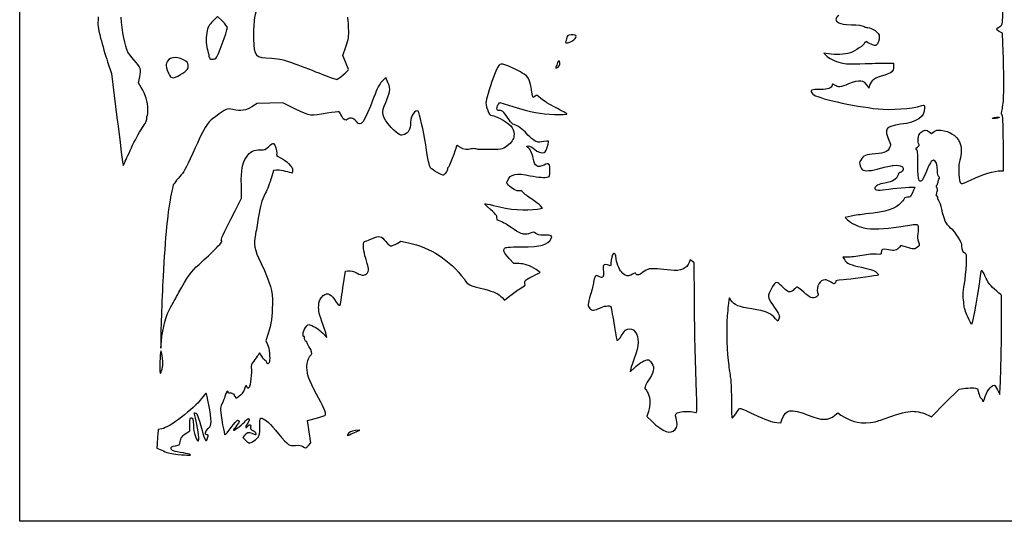
# Model space of a CAD drawing. Extents: x 2 to 637, y 0 to 397.
# Drawn here: x 2 to 322, y 0 to 163 of the extents above; entities that cross this region are included whole.
import ezdxf

# ---------------------------------------------------------------- set-up
doc = ezdxf.new("R2010")
doc.units = 0
doc.layers.get('0').update_dxf_attribs({"linetype": 'CONTINUOUS'})

msp = doc.modelspace()

# ---------------------------------------------------------------- linework, layer by layer
at = {"color": 7}
for points in [[(1.682795, 198.569797), (1.682795, 397.139584), (319.315095, 397.139584), (636.947386, 397.139584), (636.947386, 198.569797), (636.947386, 0), (319.315095, 0), (1.682795, 0)], [(181.065617, 155.874064)], [(65.385558, 150.239524)], [(176.998151, 147.860628)], [(53.954312, 145.002282)], [(106.749371, 144.89957)], [(318.12447, 130.96875)], [(37.955675, 121.174457)], [(48.166547, 50.556451)], [(279.627595, 32.337428)], [(214.662568, 29.768271)], [(110.192508, 28.699857)], [(95.486133, 24.615246)], [(57.099774, 21.663554)]]:
    msp.add_lwpolyline(points, close=True, dxfattribs=at)
for points in [[(67.552456, 162.330162), (65.953365, 163.90938), (64.412892, 162.318732)], [(321.196335, 152.305946), (320.960856, 158.429595), (319.895829, 159.028188)], [(107.494911, 149.092714), (106.648822, 151.20938), (107.639059, 154.045952)], [(264.41741, 151.689784), (262.96588, 151.905631), (263.571061, 151.26145)], [(30.260372, 149.131978), (31.551822, 145.388547), (33.292709, 131.101042)], [(284.059048, 148.727245), (285.58072, 148.695918), (285.58072, 147.524502)], [(41.188256, 140.801175), (40.265503, 142.299245), (40.704172, 144.270973)], [(121.306442, 142.470404), (120.583619, 144.050099), (119.406842, 142.821956)], [(277.797181, 141.425671), (277.602844, 140.637715), (277.201656, 141.293379)], [(91.335582, 133.774873), (87.160611, 135.787162), (82.984724, 135.691938), (78.808837, 135.596741), (77.116702, 134.563173)], [(157.191649, 135.431509), (157.65467, 135.984118), (161.843585, 134.678505)], [(297.204871, 126.441994), (297.959595, 125.883987), (298.766521, 126.48057)], [(320.544481, 113.770833), (321.342359, 113.770833), (321.254781, 122.776509)], [(35.188313, 116.152083), (35.343031, 115.490625), (35.708818, 116.284375)], [(85.073064, 113.983241), (84.131176, 113.903204), (83.391185, 111.324099)], [(71.665087, 100.789105), (73.781753, 104.907371), (73.698724, 109.121972)], [(169.890093, 101.366082), (171.585543, 101.66133), (170.851457, 102.427537)], [(271.861968, 99.057936), (269.917201, 98.641747), (270.634195, 97.893373)], [(124.278128, 90.194051), (125.562, 90.949939), (127.982295, 90.432758)], [(289.745976, 88.958817), (287.920589, 89.546747), (287.478258, 88.9898)], [(163.82378, 83.661435), (162.275332, 83.683396), (160.714952, 85.351461)], [(220.873555, 72.184048), (220.781004, 83.910779), (220.154735, 84.403406), (219.52844, 84.89606), (219.218269, 84.038255)], [(270.640334, 85.725079), (269.146629, 85.725079), (269.600786, 84.95628)], [(106.714684, 75.736979), (107.580898, 81.227083), (108.276117, 81.257563)], [(158.377946, 72.676411), (159.24217, 71.805006), (160.885846, 73.158059)], [(232.761999, 71.753254), (232.267863, 72.488451), (232.080009, 71.786009)], [(248.284124, 65.664556), (247.96202, 64.957642), (247.282544, 65.750228)], [(82.411491, 60.908089), (81.687474, 58.598726), (82.208021, 57.411382)], [(100.123538, 61.077819), (101.491682, 59.709659), (101.295518, 60.612655)], [(47.493034, 58.208413), (47.529496, 56.224038), (47.733395, 58.514906)], [(80.30868, 53.550423), (79.56105, 54.729327), (79.105588, 53.958278)], [(200.228435, 49.55196), (200.044762, 48.551042), (201.486926, 49.907031)], [(296.825511, 34.458751), (297.883845, 33.901221), (302.403272, 38.400593), (306.922726, 42.899991), (308.964674, 43.17283)], [(319.367879, 42.664062), (320.075428, 41.142708), (320.253042, 43.788542)], [(205.935657, 35.676179), (205.401066, 33.998958), (207.060136, 32.447098)], [(95.486133, 24.615166), (96.255142, 25.417833), (95.725247, 29.068395), (95.195353, 32.718957), (98.072924, 33.467252)], [(247.647484, 32.090413), (249.004902, 31.947167), (249.341267, 32.973089)], [(266.560326, 34.41745), (267.515949, 35.155849), (268.499167, 34.48775)], [(47.846618, 30.015471), (46.698228, 29.84328), (46.548614, 28.216939)], [(55.988524, 28.744942), (56.980712, 29.375391), (56.980712, 31.488724)], [(110.192508, 28.699857), (112.146337, 29.61849), (110.82342, 29.456962)], [(74.724503, 27.87478), (74.198245, 27.205728), (75.07506, 26.302917)], [(46.332042, 25.150233), (46.265087, 23.709868), (48.381753, 22.817164)]]:
    msp.add_lwpolyline(points, dxfattribs=at)
for points in [[(79.372677, 167.673687), (78.911043, 167.526764), (78.210436, 165.161177), (77.869269, 162.59747)], [(320.443437, 160.866672), (320.985515, 161.243835), (321.022848, 161.535221), (321.195303, 166.738967)], [(27.193303, 163.74944), (27.017647, 160.811348), (27.046833, 160.556289), (27.989943, 156.787538)], [(36.791024, 152.328674), (35.90562, 154.106806), (34.927392, 159.166698), (34.597094, 163.676812)], [(108.535735, 160.175633), (108.484273, 161.986838), (108.363938, 163.546875), (108.26832, 163.642416)], [(267.837047, 164.163486), (266.516511, 163.329863), (266.516617, 162.588051), (267.837047, 161.818775)], [(64.412892, 162.318732), (63.141159, 161.005578), (62.820079, 160.484032), (62.572397, 159.329152)], [(65.385558, 150.239524), (66.041569, 150.655925), (69.151545, 158.993052), (69.151545, 160.335256)], [(69.151545, 160.335256), (69.151545, 160.563883), (68.431955, 161.461588), (67.552456, 162.330162)], [(77.869269, 162.59747), (77.699642, 161.322787), (77.609004, 158.596203), (77.66785, 156.53838)], [(107.639059, 154.045952), (108.61135, 156.831115), (108.627603, 156.942213), (108.535735, 160.175633)], [(267.837047, 161.818775), (268.573859, 161.389621), (269.353506, 161.268971), (271.938089, 161.184172)], [(271.938089, 161.184172), (274.060523, 161.11456), (275.325628, 160.955228), (275.71536, 160.708504)], [(275.71536, 160.708504), (276.037675, 160.504457), (276.573456, 160.336341), (276.905985, 160.334912)], [(276.905985, 160.334912), (277.238539, 160.332267), (278.140372, 160.039135), (278.910097, 159.680783)], [(319.895829, 159.028188), (318.728725, 159.684143), (318.724783, 159.670835), (320.443437, 160.866672)], [(27.989943, 156.787538), (28.52838, 154.635867), (29.550074, 151.190886), (30.260372, 149.131978)], [(62.572397, 159.329152), (62.165061, 157.429787), (62.194996, 154.884972), (62.643224, 153.307923)], [(180.856729, 157.902836), (179.700182, 157.825922), (179.662003, 157.794436), (179.316219, 156.633339)], [(181.065617, 155.874064), (183.028825, 157.070854), (182.928972, 158.040684), (180.856729, 157.902836)], [(278.910097, 159.680783), (281.024674, 158.696374), (281.524763, 157.064398), (280.342975, 155.005013)], [(77.66785, 156.53838), (77.829645, 150.880371), (78.099769, 150.587609), (83.439045, 150.283233)], [(178.957655, 155.376568), (178.940457, 155.093966), (180.320021, 155.419536), (181.065617, 155.874064)], [(179.316219, 156.633339), (179.121221, 155.978495), (178.959851, 155.412948), (178.957655, 155.376568)], [(276.114986, 155.285022), (276.236165, 154.736117), (273.103737, 152.542695), (271.460542, 152.025832)], [(276.313424, 155.446762), (276.164305, 155.538916), (276.075008, 155.466076), (276.114986, 155.285022)], [(276.584569, 155.600379), (276.584569, 155.423717), (276.462569, 155.354581), (276.313424, 155.446762)], [(277.088706, 155.465362), (276.767528, 155.756033), (276.584569, 155.805034), (276.584569, 155.600379)], [(278.766429, 154.655922), (278.120951, 154.850179), (277.365989, 155.214405), (277.088706, 155.465362)], [(280.342975, 155.005013), (279.947264, 154.31543), (279.918742, 154.309106), (278.766429, 154.655922)], [(38.772968, 149.815132), (37.883584, 150.79454), (36.991711, 151.925634), (36.791024, 152.328674)], [(54.882748, 149.820318), (52.336777, 151.10987), (50.031309, 150.657565), (49.361865, 148.737219)], [(62.643224, 153.307923), (62.847191, 152.590294), (63.090711, 151.556646), (63.184381, 151.010943)], [(63.184381, 151.010943), (63.339874, 150.105062), (63.428446, 150.019099), (64.202596, 150.022803)], [(263.571061, 151.26145), (264.490779, 150.282439), (266.50905, 149.284589), (268.540256, 148.804635)], [(271.460542, 152.025832), (269.782819, 151.49812), (266.69664, 151.350879), (264.41741, 151.689784)], [(320.937996, 134.03136), (321.468591, 136.210654), (321.561777, 142.802536), (321.196335, 152.305946)], [(40.704172, 144.270973), (41.2526, 146.73607), (41.055705, 147.301299), (38.772968, 149.815132)], [(49.361865, 148.737219), (49.158996, 148.155268), (49.218996, 147.622953), (49.62299, 146.420501)], [(53.954312, 145.002282), (56.196712, 146.463284), (56.503676, 146.848412), (56.402917, 148.07457)], [(56.402917, 148.07457), (56.325749, 149.013656), (56.20771, 149.149202), (54.882748, 149.820318)], [(64.202596, 150.022803), (64.668945, 150.025449), (65.201279, 150.122551), (65.385558, 150.239524)], [(83.439045, 150.283233), (86.626803, 150.101517), (86.904124, 150.036271), (91.111962, 148.477637)], [(91.111962, 148.477637), (93.513055, 147.58824), (97.442118, 146.09427), (99.843212, 145.157698)], [(108.47061, 146.685508), (108.399326, 146.845316), (107.960261, 147.928547), (107.494911, 149.092714)], [(160.246023, 147.79988), (157.447107, 148.853398), (157.46436, 148.862817), (156.1939, 145.586984)], [(165.613898, 145.092954), (163.890375, 146.230583), (162.345367, 147.009702), (160.246023, 147.79988)], [(175.815622, 147.281508), (175.581863, 146.747579), (176.721476, 147.305585), (176.998151, 147.860628)], [(176.296132, 148.497401), (176.085709, 147.951698), (175.869492, 147.40454), (175.815622, 147.281508)], [(176.859245, 149.489589), (176.759947, 149.489589), (176.506529, 149.043104), (176.296132, 148.497401)], [(176.998151, 147.860628), (177.299961, 148.465995), (177.212675, 149.489589), (176.859245, 149.489589)], [(268.540256, 148.804635), (270.084047, 148.439828), (271.287822, 148.401172), (276.315196, 148.554869)], [(276.315196, 148.554869), (279.586769, 148.654881), (282.325207, 148.741638), (282.400613, 148.747618)], [(282.400613, 148.747618), (282.475993, 148.753703), (283.222303, 148.744443), (284.059048, 148.727245)], [(285.58072, 147.524502), (285.58072, 146.086306), (284.927331, 145.479458), (282.717716, 144.865386)], [(49.62299, 146.420501), (50.579504, 143.573585), (51.366113, 143.316013), (53.954312, 145.002282)], [(99.843212, 145.157698), (102.244305, 144.221099), (104.364017, 143.44341), (104.553681, 143.429493)], [(104.553681, 143.429493), (104.743345, 143.41547), (105.731405, 144.077113), (106.749371, 144.89957)], [(106.749371, 144.89957), (107.767337, 145.722054), (108.541894, 146.525726), (108.47061, 146.685508)], [(156.1939, 145.586984), (154.698234, 141.730471), (153.377291, 137.675758), (153.198587, 136.392714)], [(167.424441, 142.548033), (167.00042, 144.056396), (166.837622, 144.285234), (165.613898, 145.092954)], [(282.717716, 144.865386), (279.356661, 143.931328), (278.219006, 143.13607), (277.797181, 141.425671)], [(43.331715, 133.703886), (43.297068, 136.215654), (42.608582, 138.495331), (41.188256, 140.801175)], [(119.406842, 142.821956), (118.401624, 141.772857), (118.00164, 140.983234), (116.663227, 137.405803)], [(121.783726, 139.390019), (122.006479, 140.751433), (121.962188, 141.037289), (121.306442, 142.470404)], [(168.114184, 139.34131), (167.991073, 140.193427), (167.68069, 141.636464), (167.424441, 142.548033)], [(265.666485, 141.575769), (265.404997, 140.575855), (264.319859, 140.177499), (261.928131, 140.203349)], [(266.535403, 141.548834), (265.8178, 142.059798), (265.793246, 142.060565), (265.666485, 141.575769)], [(270.968576, 141.971453), (268.345655, 140.885709), (267.570479, 140.811784), (266.535403, 141.548834)], [(277.201656, 141.293379), (276.009523, 143.241718), (274.447688, 143.411633), (270.968576, 141.971453)], [(120.612572, 135.957897), (121.121659, 137.020173), (121.648678, 138.564625), (121.783726, 139.390019)], [(168.484812, 137.645198), (168.404061, 137.725949), (168.237268, 138.489193), (168.114184, 139.34131)], [(169.153282, 137.970477), (168.866368, 137.710815), (168.565563, 137.564447), (168.484812, 137.645198)], [(171.031665, 137.222738), (169.714886, 138.406616), (169.659562, 138.428656), (169.153282, 137.970477)], [(261.928131, 140.203349), (258.78803, 140.237295), (258.278178, 139.936463), (259.320821, 138.664823)], [(259.320821, 138.664823), (260.315496, 137.451655), (272.479373, 134.703481), (280.553636, 133.867663)], [(77.116702, 134.563173), (75.110081, 133.33749), (73.649829, 133.115346), (70.949119, 133.624934)], [(116.663227, 137.405803), (113.669673, 129.404322), (112.455508, 127.728266), (111.124373, 129.759842)], [(122.395922, 127.875639), (119.359939, 131.011877), (119.00757, 132.608802), (120.612572, 135.957897)], [(153.198587, 136.392714), (153.098024, 135.670692), (153.236118, 134.790185), (153.633133, 133.621944)], [(156.728628, 134.114439), (156.728628, 134.534889), (156.936988, 135.127555), (157.191649, 135.431509)], [(161.843585, 134.678505), (168.093334, 132.730536), (170.745147, 132.225653), (175.447904, 132.088361)], [(175.9345, 134.21342), (173.814182, 135.283422), (171.842904, 136.493361), (171.031665, 137.222738)], [(280.553636, 133.867663), (284.8424, 133.423718), (291.232881, 133.895312), (294.77499, 134.917159)], [(294.77499, 134.917159), (295.627319, 135.163036), (295.634886, 135.157162), (295.634886, 134.249165)], [(42.957795, 130.787881), (42.957795, 131.341098), (43.048629, 131.737603), (43.159651, 131.66897)], [(43.159651, 131.66897), (43.27067, 131.600363), (43.3481, 132.51606), (43.331715, 133.703886)], [(65.246647, 131.320937), (62.398436, 129.219616), (62.464894, 129.327196), (57.923988, 119.465566)], [(70.949119, 133.624934), (68.80407, 134.029693), (69.056345, 134.131611), (65.246647, 131.320937)], [(101.562977, 132.428774), (96.176441, 131.433914), (96.198428, 131.43103), (91.335582, 133.774873)], [(105.422081, 132.939213), (105.283468, 133.024885), (103.54687, 132.7952), (101.562977, 132.428774)], [(106.334991, 131.479264), (105.971504, 132.196575), (105.560696, 132.853568), (105.422081, 132.939213)], [(108.453039, 130.603413), (107.421071, 129.927244), (107.042043, 130.083983), (106.334991, 131.479264)], [(129.465422, 132.220123), (128.990714, 131.578032), (128.809996, 130.908981), (128.697413, 129.376831)], [(131.118327, 133.137042), (130.766211, 133.48915), (130.151592, 133.148155), (129.465422, 132.220123)], [(133.585342, 122.237579), (132.932723, 126.604342), (131.552323, 132.703046), (131.118327, 133.137042)], [(153.633133, 133.621944), (154.182852, 132.004356), (154.270104, 131.898311), (155.208354, 131.707625)], [(155.208354, 131.707625), (155.754649, 131.59658), (156.826212, 131.190312), (157.589604, 130.804788)], [(157.54273, 133.350005), (156.821497, 133.350005), (156.728628, 133.437212), (156.728628, 134.114439)], [(160.668094, 130.366479), (159.324207, 132.558901), (158.495505, 133.350005), (157.54273, 133.350005)], [(175.447904, 132.088361), (177.667097, 132.023564), (179.482298, 132.072486), (179.481689, 132.197237)], [(179.481689, 132.197237), (179.481689, 132.321935), (177.884849, 133.229223), (175.9345, 134.21342)], [(295.634886, 134.249165), (295.634886, 131.160996), (293.3437, 129.575851), (287.847299, 128.86137)], [(318.12447, 130.96875), (318.488272, 131.085272), (319.083584, 131.184094), (319.447386, 131.188354)], [(319.447386, 131.188354), (320.048678, 131.195498), (320.060717, 131.17539), (319.579678, 130.96875)], [(320.82957, 131.990677), (320.559245, 132.157602), (320.580861, 132.564404), (320.937996, 134.03136)], [(321.254781, 122.776509), (321.187313, 129.718038), (321.08984, 131.829995), (320.82957, 131.990677)], [(33.292709, 131.101042), (34.250196, 123.242917), (35.103218, 116.515885), (35.188313, 116.152083)], [(41.397269, 127.526415), (42.632357, 129.311665), (42.957795, 129.991829), (42.957795, 130.787881)], [(109.919434, 130.695118), (109.228975, 130.981106), (109.008434, 130.967321), (108.453039, 130.603413)], [(111.124373, 129.759842), (110.908632, 130.08909), (110.36641, 130.509962), (109.919434, 130.695118)], [(128.697413, 129.376831), (128.528014, 127.071411), (128.086832, 126.221437), (126.723902, 125.57469)], [(157.589604, 130.804788), (160.982684, 129.091214), (162.284884, 127.675111), (162.284884, 125.698859)], [(162.334228, 128.74961), (161.759527, 128.864545), (161.337966, 129.273644), (160.668094, 130.366479)], [(166.330786, 125.859381), (165.190749, 127.25064), (163.417618, 128.532943), (162.334228, 128.74961)], [(287.847299, 128.86137), (283.089218, 128.24288), (282.406064, 127.297497), (284.095719, 123.669848)], [(318.256761, 130.749146), (317.482749, 130.756819), (317.479468, 130.76211), (318.12447, 130.96875)], [(319.579678, 130.96875), (319.288636, 130.843681), (318.693324, 130.74486), (318.256761, 130.749146)], [(37.955675, 121.174457), (38.990265, 123.427437), (40.538982, 126.28581), (41.397269, 127.526415)], [(126.723902, 125.57469), (125.475021, 124.982076), (124.902235, 125.286585), (122.395922, 127.875639)], [(162.284884, 125.698859), (162.284884, 124.329164), (161.797442, 123.355021), (160.57504, 122.281712)], [(168.562785, 123.832144), (167.868306, 124.29654), (166.863895, 125.208797), (166.330786, 125.859381)], [(293.583042, 124.141389), (293.690199, 125.256528), (293.870592, 125.652504), (294.546787, 126.25668)], [(294.546787, 126.25668), (295.54088, 127.144912), (296.192654, 127.190341), (297.204871, 126.441994)], [(298.766521, 126.48057), (299.452109, 126.987432), (299.79157, 127.054636), (301.02392, 126.927451)], [(301.02392, 126.927451), (303.766485, 126.6444), (306.010495, 125.232425), (307.014748, 123.157906)], [(79.853457, 120.574197), (81.412347, 120.477359), (81.438435, 120.487625), (82.609436, 121.658618)], [(82.609436, 121.658618), (83.470327, 122.519519), (83.894533, 122.775901), (84.170258, 122.60199)], [(84.170258, 122.60199), (84.722055, 122.253931), (85.320883, 120.380125), (85.174553, 119.459454)], [(135.152344, 114.759131), (134.715647, 115.356349), (134.360304, 117.052196), (133.585342, 122.237579)], [(143.499462, 121.576465), (143.499462, 120.799728), (141.011399, 114.599455), (140.761643, 114.753813)], [(144.879213, 121.311538), (143.753517, 122.076475), (143.499462, 122.125264), (143.499462, 121.576465)], [(160.57504, 122.281712), (158.927488, 120.835155), (158.32541, 120.650053), (155.219299, 120.635077)], [(166.782642, 121.311511), (166.394445, 121.434701), (166.288559, 121.584508), (166.46493, 121.760906)], [(166.46493, 121.760906), (166.844316, 122.140266), (167.670504, 121.80906), (168.893329, 120.787425)], [(172.900152, 123.392988), (170.106814, 122.93645), (169.865805, 122.960871), (168.562785, 123.832144)], [(172.040071, 119.713031), (172.591383, 119.888026), (172.988497, 120.701065), (173.356849, 122.408897)], [(173.356849, 122.408897), (173.590503, 123.492207), (173.584656, 123.504854), (172.900152, 123.392988)], [(284.095719, 123.669848), (284.64428, 122.492135), (284.681242, 122.227684), (284.391629, 121.553182)], [(293.333779, 121.449941), (293.916947, 121.908676), (294.00418, 122.103118), (293.759281, 122.398208)], [(293.759281, 122.398208), (293.569681, 122.626649), (293.501895, 123.297024), (293.583042, 124.141389)], [(307.014748, 123.157906), (307.713592, 121.714313), (307.781881, 118.973521), (307.162121, 117.243304)], [(35.708818, 116.284375), (35.910001, 116.720938), (36.921088, 118.921477), (37.955675, 121.174457)], [(57.923988, 119.465566), (55.514978, 114.233854), (54.965658, 113.251033), (53.721537, 111.94669)], [(75.336551, 118.217077), (76.531195, 119.996267), (77.874302, 120.697149), (79.853457, 120.574197)], [(85.174553, 119.459454), (85.05779, 118.724812), (85.149709, 118.616439), (86.408895, 118.004246)], [(148.388163, 120.891644), (147.303673, 120.467914), (145.867853, 120.639734), (144.879213, 121.311538)], [(149.872234, 120.880002), (149.343687, 120.998774), (148.675852, 121.00396), (148.388163, 120.891644)], [(155.219299, 120.635077), (151.326241, 120.616292), (150.973978, 120.632432), (149.872234, 120.880002)], [(168.517038, 117.871875), (168.220599, 119.535707), (167.428542, 121.106512), (166.782642, 121.311511)], [(168.893329, 120.787425), (170.016617, 119.848921), (171.197691, 119.44567), (172.040071, 119.713031)], [(279.719061, 119.301895), (276.490642, 119.088852), (275.816086, 118.801541), (274.909333, 117.253173)], [(284.391629, 121.553182), (283.665454, 119.861806), (282.945179, 119.514805), (279.719061, 119.301895)], [(293.031307, 120.631638), (292.656657, 120.84132), (292.696265, 120.948503), (293.333779, 121.449941)], [(293.469086, 116.088425), (293.463266, 119.78468), (293.401724, 120.424337), (293.031307, 120.631638)], [(73.698724, 109.121972), (73.602241, 114.019674), (73.999527, 116.225849), (75.336551, 118.217077)], [(86.408895, 118.004246), (87.157168, 117.640444), (88.342877, 116.784967), (89.043804, 116.103188)], [(89.043804, 116.103188), (90.110188, 115.065942), (90.318212, 114.705024), (90.318212, 113.892065)], [(172.114975, 115.641887), (169.971691, 114.638032), (168.98416, 115.250092), (168.517038, 117.871875)], [(173.922502, 113.72252), (173.916681, 116.223785), (173.745549, 116.405607), (172.114975, 115.641887)], [(274.909333, 117.253173), (274.491794, 116.540201), (274.468272, 116.286677), (274.740105, 115.428765)], [(274.740105, 115.428765), (274.913725, 114.880734), (275.243978, 114.283543), (275.474033, 114.101642)], [(281.347386, 114.584162), (282.875355, 115.029641), (284.733444, 115.460515), (285.4765, 115.541663)], [(285.4765, 115.541663), (287.0268, 115.710944), (288.75572, 115.245594), (288.75572, 114.65904)], [(293.762351, 111.039592), (293.600135, 111.462344), (293.47287, 113.653385), (293.469086, 116.088425)], [(298.589277, 117.210417), (297.905884, 117.210417), (297.323431, 116.276199), (296.033613, 113.111333)], [(299.868272, 113.811738), (299.868272, 115.721871), (299.308097, 117.210417), (298.589277, 117.210417)], [(307.162121, 117.243304), (306.717938, 116.003202), (306.650681, 114.438218), (306.919312, 111.593868)], [(89.855191, 113.099294), (88.70778, 113.542286), (85.928798, 114.055948), (85.073064, 113.983241)], [(90.318212, 113.892065), (90.318212, 113.075111), (90.244552, 112.948985), (89.855191, 113.099294)], [(139.415041, 112.358699), (139.00445, 112.20114), (135.635619, 114.098202), (135.152344, 114.759131)], [(140.683517, 114.625861), (140.893229, 114.286533), (139.92384, 112.553935), (139.415041, 112.358699)], [(140.761643, 114.753813), (140.621745, 114.840253), (140.58659, 114.782679), (140.683517, 114.625861)], [(160.153096, 110.559347), (161.052613, 112.730994), (163.045032, 113.169197), (167.556601, 112.187672)], [(167.556601, 112.187672), (170.198386, 111.612945), (172.381992, 111.464196), (173.406035, 111.78921)], [(173.406035, 111.78921), (173.855827, 111.931979), (173.925995, 112.194605), (173.922502, 113.72252)], [(275.474033, 114.101642), (276.174994, 113.547366), (278.425328, 113.732231), (281.347386, 114.584162)], [(286.950309, 112.234821), (286.564308, 110.946512), (285.332408, 110.235868), (282.743196, 109.807957)], [(287.729956, 113.241746), (287.40563, 113.241746), (287.155017, 112.918081), (286.950309, 112.234821)], [(288.75572, 114.65904), (288.75572, 113.974033), (288.225733, 113.241746), (287.729956, 113.241746)], [(296.033613, 113.111333), (294.867515, 110.250102), (294.27334, 109.708103), (293.762351, 111.039592)], [(300.259591, 111.923354), (299.995008, 112.142958), (299.868272, 112.754516), (299.868272, 113.811738)], [(310.779901, 110.823931), (314.509864, 112.638549), (318.261735, 113.770833), (320.544481, 113.770833)], [(51.511486, 109.055138), (51.496987, 108.811166), (51.234126, 107.518491), (50.927357, 106.18253)], [(51.726693, 109.382031), (51.62283, 109.446219), (51.525988, 109.29911), (51.511486, 109.055138)], [(52.102935, 109.855767), (51.999862, 109.531018), (51.830552, 109.317843), (51.726693, 109.382031)], [(53.721537, 111.94669), (52.934378, 111.121428), (52.206006, 110.180517), (52.102935, 109.855767)], [(83.391185, 111.324099), (82.984189, 109.905588), (82.125362, 107.698011), (81.482676, 106.418354)], [(160.462539, 109.105091), (159.897315, 109.71022), (159.864756, 109.863229), (160.153096, 110.559347)], [(163.967739, 107.255627), (163.265429, 107.079362), (161.469755, 108.026809), (160.462539, 109.105091)], [(282.743196, 109.807957), (280.821183, 109.490298), (279.495303, 108.780077), (279.495303, 108.068216)], [(299.689467, 108.201804), (299.474811, 108.770526), (299.47407, 109.009233), (299.686821, 109.080141)], [(299.686821, 109.080141), (299.847476, 109.133693), (299.992389, 109.466856), (300.008872, 109.820525)], [(300.008872, 109.820525), (300.025276, 110.174193), (300.176539, 110.718918), (300.344866, 111.031073)], [(300.344866, 111.031073), (300.588759, 111.483378), (300.571456, 111.664538), (300.259591, 111.923354)], [(306.919312, 111.593868), (307.052451, 110.184433), (307.189267, 109.781499), (307.576458, 109.6586)], [(307.576458, 109.6586), (307.875305, 109.563747), (309.120963, 110.016872), (310.779901, 110.823931)], [(50.927357, 106.18253), (49.867997, 101.569123), (48.876045, 91.666007), (48.255417, 79.507371)], [(81.482676, 106.418354), (80.077839, 103.621152), (79.905177, 103.014304), (79.208371, 98.425079)], [(165.216758, 106.736541), (164.757679, 107.2252), (164.414594, 107.367784), (163.967739, 107.255627)], [(167.983532, 104.628289), (166.80992, 105.417276), (165.56487, 106.365992), (165.216758, 106.736541)], [(279.495303, 108.068216), (279.495303, 107.403582), (280.842244, 107.331801), (284.103419, 107.822656)], [(284.103419, 107.822656), (287.161684, 108.282952), (292.459886, 108.656861), (292.459886, 108.412386)], [(291.309451, 105.833413), (291.058335, 105.334012), (290.769622, 105.172589), (290.130865, 105.174521)], [(292.459886, 108.412386), (292.459886, 108.282819), (291.821923, 106.852694), (291.309451, 105.833413)], [(299.743125, 105.495937), (299.406442, 105.684373), (299.393663, 105.856273), (299.663273, 106.570542)], [(299.663273, 106.570542), (299.904044, 107.208399), (299.910579, 107.615964), (299.689467, 108.201804)], [(153.586617, 102.139141), (153.095439, 102.582239), (152.751959, 103.003191), (152.823328, 103.074549)], [(152.823328, 103.074549), (152.894699, 103.145934), (154.129645, 102.898628), (155.567653, 102.52501)], [(155.567653, 102.52501), (160.987473, 101.116818), (166.088481, 100.704068), (169.890093, 101.366082)], [(170.851457, 102.427537), (170.447729, 102.848966), (169.157145, 103.839275), (167.983532, 104.628289)], [(288.090557, 103.503915), (286.103483, 101.293824), (283.428969, 100.420593), (276.584886, 99.747387)], [(289.284886, 105.004685), (289.284886, 104.909885), (288.747438, 104.234536), (288.090557, 103.503915)], [(290.130865, 105.174521), (289.665569, 105.177167), (289.284886, 105.099511), (289.284886, 105.004685)], [(299.974926, 104.998176), (300.067874, 105.148592), (299.963549, 105.372588), (299.743125, 105.495937)], [(300.328886, 104.017313), (300.041231, 104.406383), (299.881951, 104.84776), (299.974926, 104.998176)], [(301.260087, 101.330495), (301.035561, 102.419176), (300.616541, 103.628243), (300.328886, 104.017313)], [(67.284515, 91.02598), (66.86822, 91.283261), (67.478944, 92.64441), (71.665087, 100.789105)], [(156.728628, 98.497999), (156.728628, 99.281747), (156.639554, 99.384961), (153.586617, 102.139141)], [(276.584886, 99.747387), (275.056917, 99.597078), (272.931599, 99.286827), (271.861968, 99.057936)], [(304.13542, 95.181341), (302.659759, 96.438614), (301.960545, 97.933933), (301.260087, 101.330495)], [(79.208371, 98.425079), (78.910087, 96.460548), (78.479584, 94.019767), (78.251696, 93.001121)], [(157.767486, 97.403761), (156.862875, 97.6748), (156.728628, 97.816194), (156.728628, 98.497999)], [(160.214882, 96.128443), (159.440184, 96.658695), (158.338856, 97.232576), (157.767486, 97.403761)], [(165.39043, 93.242368), (164.298204, 93.406172), (163.726519, 93.724942), (160.214882, 96.128443)], [(270.634195, 97.893373), (271.649243, 96.833875), (274.06182, 95.624518), (275.923428, 95.242036)], [(287.300511, 95.604304), (293.484829, 96.585431), (293.309305, 96.582918), (293.547324, 95.693997)], [(78.251696, 93.001121), (77.55922, 89.905761), (77.851183, 88.440736), (80.118011, 83.63622)], [(116.311058, 91.821503), (118.411469, 92.812791), (119.232521, 92.618031), (120.584037, 90.807857)], [(167.576471, 93.530182), (166.835664, 93.196119), (166.230324, 93.116426), (165.39043, 93.242368)], [(169.315074, 93.43046), (168.618691, 93.978227), (168.575538, 93.980688), (167.576471, 93.530182)], [(171.956198, 92.86875), (170.39259, 92.86875), (169.894485, 92.974689), (169.315074, 93.43046)], [(174.322155, 91.807982), (174.81518, 92.761356), (174.575653, 92.86875), (171.956198, 92.86875)], [(275.923428, 95.242036), (278.426227, 94.727818), (282.616936, 94.861248), (287.300511, 95.604304)], [(293.496921, 93.392916), (293.301579, 92.179907), (293.33444, 91.588458), (293.646569, 90.700013)], [(293.547324, 95.693997), (293.657285, 95.283337), (293.63461, 94.247838), (293.496921, 93.392916)], [(307.80572, 89.358047), (307.80572, 90.634688), (305.873256, 93.700759), (304.13542, 95.181341)], [(64.902226, 88.05418), (67.03981, 90.172355), (67.578475, 90.844317), (67.284515, 91.02598)], [(113.336962, 89.319709), (113.336962, 90.65096), (113.383539, 90.753618), (114.064566, 90.923322)], [(114.064566, 90.923322), (114.464748, 91.02307), (115.475671, 91.427247), (116.311058, 91.821503)], [(120.584037, 90.807857), (121.809449, 89.166594), (122.373692, 89.072826), (124.278128, 90.194051)], [(127.982295, 90.432758), (135.169304, 88.896984), (141.379739, 84.847165), (146.049259, 78.651338)], [(164.665499, 89.076768), (171.252142, 89.135294), (173.229214, 89.694464), (174.322155, 91.807982)], [(293.646569, 90.700013), (294.039158, 89.582599), (294.034078, 89.550531), (293.370767, 88.966225)], [(59.946818, 83.377008), (61.153117, 84.444073), (63.383049, 86.548807), (64.902226, 88.05418)], [(113.85427, 86.215881), (113.56975, 87.140732), (113.336962, 88.537441), (113.336962, 89.319709)], [(160.714952, 85.351461), (158.916579, 87.273924), (158.596626, 87.970889), (159.22426, 88.598772)], [(159.22426, 88.598772), (159.591785, 88.966437), (160.418301, 89.039039), (164.665499, 89.076768)], [(194.60342, 86.939967), (194.217922, 86.701709), (193.773581, 85.02269), (193.771782, 83.797458)], [(195.491177, 85.228615), (195.279378, 86.641014), (194.997835, 87.183727), (194.60342, 86.939967)], [(280.090615, 86.704699), (279.139915, 86.789498), (277.362338, 86.631224), (275.351663, 86.282742)], [(281.616018, 87.139224), (281.612314, 86.606036), (281.513201, 86.577831), (280.090615, 86.704699)], [(283.925698, 88.119082), (281.935634, 88.494579), (281.624722, 88.362658), (281.616018, 87.139224)], [(287.478258, 88.9898), (286.621485, 87.911014), (285.928514, 87.741178), (283.925698, 88.119082)], [(293.370767, 88.966225), (292.527805, 88.223672), (292.031737, 88.22264), (289.745976, 88.958817)], [(308.720172, 87.047917), (308.223629, 87.047917), (307.80572, 88.103657), (307.80572, 89.358047)], [(308.43437, 75.968146), (308.933215, 78.406387), (309.512282, 85.479229), (309.286672, 86.378124)], [(309.286672, 86.378124), (309.1942, 86.746503), (308.939274, 87.047917), (308.720172, 87.047917)], [(53.416488, 74.347996), (56.058088, 79.22551), (57.486849, 81.200942), (59.946818, 83.377008)], [(80.118011, 83.63622), (83.22409, 77.052911), (83.818121, 74.928095), (83.787231, 70.511538)], [(114.774536, 82.979604), (114.552907, 83.834737), (114.138789, 85.291057), (113.85427, 86.215881)], [(169.436889, 81.750958), (167.5271, 82.976455), (165.588074, 83.636432), (163.82378, 83.661435)], [(193.258517, 83.069853), (192.555625, 83.446038), (191.459694, 83.414103), (191.308247, 83.013021)], [(193.771782, 83.797458), (193.769136, 82.88946), (193.722517, 82.821542), (193.258517, 83.069853)], [(197.628984, 80.449288), (196.642141, 81.315772), (195.79341, 83.213205), (195.491177, 85.228615)], [(219.218269, 84.038255), (218.468678, 81.965297), (216.407812, 81.105613), (213.198337, 81.527068)], [(269.600786, 84.95628), (270.295396, 83.780392), (271.743011, 83.13002), (275.199898, 82.440754)], [(275.351663, 86.282742), (273.581971, 85.976037), (271.461891, 85.725079), (270.640334, 85.725079)], [(108.276117, 81.257563), (109.484448, 81.310506), (109.989366, 81.18938), (111.274016, 80.538399)], [(111.274016, 80.538399), (112.988339, 79.669693), (113.953491, 79.705888), (114.636087, 80.6645)], [(114.636087, 80.6645), (115.153885, 81.391681), (115.159922, 81.492646), (114.774536, 82.979604)], [(168.568738, 79.697977), (169.769285, 80.261936), (170.75155, 80.76475), (170.75155, 80.815365)], [(170.75155, 80.815365), (170.75155, 80.865954), (170.159942, 81.286959), (169.436889, 81.750958)], [(191.323857, 81.034811), (191.486099, 79.132748), (191.171536, 78.798843), (189.85751, 79.47832)], [(191.308247, 83.013021), (191.239534, 82.83112), (191.246572, 81.940929), (191.323857, 81.034811)], [(200.726249, 80.172878), (199.364439, 79.442971), (198.708431, 79.501524), (197.628984, 80.449288)], [(201.875123, 80.305169), (201.742249, 80.651429), (201.585483, 80.633385), (200.726249, 80.172878)], [(204.156175, 80.826293), (203.012381, 79.847255), (202.128329, 79.645272), (201.875123, 80.305169)], [(206.15497, 81.921297), (205.64816, 81.826206), (204.748709, 81.333472), (204.156175, 80.826293)], [(213.198337, 81.527068), (210.226405, 81.917328), (207.074265, 82.093753), (206.15497, 81.921297)], [(275.199898, 82.440754), (278.490257, 81.784666), (279.566502, 81.378002), (280.374169, 80.485562)], [(280.374169, 80.485562), (280.843778, 79.966635), (280.83764, 79.950813), (280.108951, 79.80172)], [(315.357034, 79.500465), (314.238772, 82.010118), (314.017898, 82.029565), (313.749267, 79.641859)], [(48.255417, 79.507371), (47.849287, 71.550927), (47.451878, 60.448322), (47.493034, 58.208413)], [(146.049259, 78.651338), (147.642067, 76.537899), (147.185912, 76.763774), (152.822339, 75.297268)], [(164.256029, 75.520841), (165.776854, 76.410238), (165.963677, 76.605844), (165.823977, 77.162448)], [(165.823977, 77.162448), (165.59543, 78.073065), (166.097979, 78.537329), (168.568738, 79.697977)], [(188.136236, 77.644916), (188.05448, 76.91165), (187.621833, 75.080469), (187.174767, 73.575598)], [(188.678447, 79.43133), (188.461991, 79.182066), (188.218019, 78.378182), (188.136236, 77.644916)], [(189.85751, 79.47832), (189.139483, 79.849636), (189.038201, 79.845614), (188.678447, 79.43133)], [(247.688812, 77.522996), (247.146813, 77.522996), (246.625293, 76.869184), (245.636994, 74.950717)], [(249.301474, 76.297605), (248.629379, 76.971551), (247.903706, 77.522996), (247.688812, 77.522996)], [(263.336905, 78.404932), (261.704426, 78.404932), (260.399501, 76.175738), (260.922741, 74.280792)], [(265.071807, 77.676057), (264.5288, 78.09021), (263.779712, 78.404932), (263.336905, 78.404932)], [(266.795303, 77.739372), (266.795303, 76.925038), (266.090374, 76.899135), (265.071807, 77.676057)], [(269.295245, 78.401148), (267.082826, 78.255812), (266.795303, 78.179718), (266.795303, 77.739372)], [(280.108951, 79.80172), (278.199321, 79.411036), (271.541266, 78.54868), (269.295245, 78.401148)], [(313.749267, 79.641859), (313.319954, 75.826038), (311.260358, 64.220619), (310.958997, 63.919259)], [(318.33529, 75.384078), (316.66008, 76.948533), (316.228069, 77.545644), (315.357034, 79.500465)], [(50.758466, 69.585496), (51.235221, 70.385861), (52.431331, 72.528986), (53.416488, 74.347996)], [(99.749856, 72.684428), (101.180543, 74.456793), (102.571251, 74.22687), (103.92782, 71.993707)], [(105.794127, 70.174511), (105.824015, 70.214305), (106.238268, 72.717422), (106.714684, 75.736979)], [(152.822339, 75.297268), (155.838356, 74.51254), (157.188778, 73.875477), (158.377946, 72.676411)], [(160.885846, 73.158059), (161.789875, 73.902252), (163.30644, 74.965481), (164.256029, 75.520841)], [(187.174767, 73.575598), (186.215864, 70.34784), (186.186839, 69.873151), (186.901399, 69.10615)], [(245.636994, 74.950717), (244.870444, 73.462647), (244.818056, 73.216267), (245.0919, 72.386534)], [(252.30505, 74.585804), (251.510295, 74.283623), (251.045739, 74.548391), (249.301474, 76.297605)], [(253.46792, 75.473877), (253.192674, 75.12394), (252.669381, 74.724313), (252.30505, 74.585804)], [(254.362556, 75.983359), (254.145756, 76.053077), (253.743166, 75.823789), (253.46792, 75.473877)], [(256.406462, 74.3213), (255.499127, 75.165744), (254.579355, 75.913668), (254.362556, 75.983359)], [(260.524702, 72.882469), (259.438667, 72.170872), (258.28339, 72.574494), (256.406462, 74.3213)], [(260.922741, 74.280792), (261.165787, 73.40055), (261.131471, 73.280032), (260.524702, 72.882469)], [(308.185053, 73.057729), (308.102582, 73.585044), (308.214765, 74.894731), (308.43437, 75.968146)], [(320.558874, 73.554167), (320.413618, 73.554167), (319.41299, 74.377629), (318.33529, 75.384078)], [(83.787231, 70.511538), (83.760381, 66.672989), (83.374608, 63.98006), (82.411491, 60.908089)], [(98.835747, 70.029493), (98.922276, 71.38842), (99.08486, 71.860622), (99.749856, 72.684428)], [(103.92782, 71.993707), (104.719932, 70.689761), (105.563554, 69.867436), (105.794127, 70.174511)], [(221.253206, 51.59375), (221.095303, 56.468698), (220.924461, 65.734327), (220.873555, 72.184048)], [(232.080009, 71.786009), (231.976663, 71.399638), (231.751608, 69.109378), (231.579814, 66.696484)], [(239.543217, 68.912422), (235.390634, 69.529431), (233.812183, 70.190704), (232.761999, 71.753254)], [(245.0919, 72.386534), (245.258534, 71.881656), (246.043394, 70.5984), (246.836033, 69.534855)], [(308.45842, 70.47648), (308.390555, 71.368841), (308.26755, 72.530414), (308.185053, 73.057729)], [(309.706301, 66.322522), (308.915514, 68.102718), (308.545177, 69.335491), (308.45842, 70.47648)], [(320.253042, 43.788542), (320.58483, 48.730985), (320.839888, 73.554167), (320.558874, 73.554167)], [(47.733395, 58.514906), (48.113386, 62.78417), (49.305223, 67.145852), (50.758466, 69.585496)], [(100.312998, 63.632292), (98.954923, 67.287881), (98.724667, 68.285016), (98.835747, 70.029493)], [(186.901399, 69.10615), (187.611197, 68.344256), (188.461436, 68.375398), (190.137307, 69.224631)], [(190.137307, 69.224631), (191.420721, 69.874977), (193.292913, 70.150964), (193.694815, 69.749061)], [(193.694815, 69.749061), (193.790038, 69.653838), (194.254435, 67.185223), (194.726875, 64.263191)], [(247.282544, 65.750228), (245.665437, 67.636469), (244.256795, 68.212044), (239.543217, 68.912422)], [(246.836033, 69.534855), (248.485975, 67.321033), (248.735265, 66.654733), (248.284124, 65.664556)], [(94.549127, 62.92551), (95.253961, 63.898515), (95.412039, 63.990696), (95.995323, 63.768922)], [(194.726875, 64.263191), (195.199288, 61.341185), (195.650668, 58.885561), (195.729963, 58.806265)], [(231.579814, 66.696484), (231.219849, 61.639635), (231.411539, 54.679268), (232.024923, 50.535496)], [(310.958997, 63.919259), (310.888512, 63.848747), (310.324791, 64.930232), (309.706301, 66.322522)], [(93.757795, 60.798842), (93.757795, 61.527425), (93.991673, 62.15597), (94.549127, 62.92551)], [(94.063259, 59.953393), (93.852262, 59.82298), (93.757795, 60.084441), (93.757795, 60.798842)], [(95.995323, 63.768922), (97.61918, 63.151544), (98.856205, 62.345147), (100.123538, 61.077819)], [(101.295518, 60.612655), (101.187628, 61.109278), (100.745494, 62.468125), (100.312998, 63.632292)], [(197.249465, 60.288593), (198.278774, 62.011004), (198.806618, 62.441667), (199.88834, 62.441667)], [(199.88834, 62.441667), (200.705294, 62.441667), (201.00549, 62.285166), (201.53762, 61.581771)], [(201.53762, 61.581771), (203.017303, 59.625891), (202.952559, 57.13095), (201.311851, 52.882641)], [(94.81072, 58.337291), (94.539594, 58.169704), (93.987607, 59.525509), (94.192188, 59.856529)], [(94.192188, 59.856529), (94.29719, 60.026444), (94.244948, 60.065682), (94.063259, 59.953393)], [(94.992518, 58.129011), (94.992518, 58.305356), (94.910709, 58.399071), (94.81072, 58.337291)], [(95.659419, 56.751564), (95.292624, 57.332801), (94.992518, 57.95264), (94.992518, 58.129011)], [(195.729963, 58.806265), (195.953563, 58.582692), (196.616476, 59.229387), (197.249465, 60.288593)], [(47.422586, 54.636458), (47.312056, 54.054375), (47.219423, 52.208906), (47.216732, 50.535417)], [(47.968019, 53.731451), (47.62482, 55.687542), (47.622807, 55.690876), (47.422586, 54.636458)], [(82.208021, 57.411382), (82.754131, 56.165724), (83.097965, 52.908412), (82.806096, 51.745515)], [(96.32709, 54.022175), (96.787076, 54.547532), (96.620433, 55.228728), (95.659419, 56.751564)], [(48.166547, 50.556451), (48.246813, 51.222884), (48.157471, 52.651634), (47.968019, 53.731451)], [(77.709051, 51.954377), (76.958373, 50.970921), (76.795138, 50.554123), (76.902233, 49.894172)], [(79.105588, 53.958278), (78.855083, 53.534204), (78.226642, 52.632451), (77.709051, 51.954377)], [(81.427857, 52.228962), (81.223506, 52.307384), (80.719877, 52.902035), (80.30868, 53.550423)], [(81.932994, 51.57552), (81.859517, 51.856508), (81.632205, 52.150539), (81.427857, 52.228962)], [(82.806096, 51.745515), (82.604729, 50.943219), (82.12288, 50.849398), (81.932994, 51.57552)], [(94.996495, 49.873958), (94.978106, 51.715908), (95.365689, 52.924181), (96.32709, 54.022175)], [(201.311851, 52.882641), (200.817001, 51.601264), (200.329453, 50.102479), (200.228435, 49.55196)], [(201.486926, 49.907031), (202.931366, 51.265164), (204.175093, 52.050183), (205.402521, 52.378451)], [(205.402521, 52.378451), (205.91367, 52.515135), (206.189154, 52.397766), (206.653577, 51.845951)], [(206.653577, 51.845951), (208.014753, 50.228315), (207.948898, 48.93482), (206.380633, 46.483217)], [(221.661829, 38.937883), (221.594995, 41.023672), (221.411109, 46.718802), (221.253206, 51.59375)], [(47.216732, 50.535417), (47.21197, 47.580047), (47.223452, 47.519299), (47.616224, 48.41875)], [(47.616224, 48.41875), (47.838635, 48.928073), (48.086283, 49.890045), (48.166547, 50.556451)], [(76.902233, 49.894172), (77.159411, 48.309371), (76.680838, 43.92848), (76.197764, 43.445404)], [(98.148529, 41.254812), (95.581848, 46.029959), (95.019508, 47.567665), (94.996495, 49.873958)], [(232.024923, 50.535496), (232.251115, 49.007527), (232.543083, 46.983465), (232.673734, 46.037579)], [(206.380633, 46.483217), (205.111136, 44.498657), (204.569004, 43.188705), (204.925874, 42.968148)], [(232.673734, 46.037579), (232.804412, 45.091694), (232.915219, 41.828799), (232.919982, 38.786673)], [(62.206571, 41.631209), (62.072941, 41.548606), (61.43239, 40.759433), (60.783123, 39.877471)], [(63.859878, 32.376428), (63.859878, 34.215096), (62.502375, 41.814009), (62.206571, 41.631209)], [(69.416128, 41.938099), (69.416128, 42.79429), (68.708659, 41.869122), (68.348879, 40.542448)], [(70.077587, 41.604433), (69.577133, 41.508759), (69.416128, 41.589881), (69.416128, 41.938099)], [(70.739045, 41.502965), (70.739045, 41.628325), (70.441389, 41.673965), (70.077587, 41.604433)], [(74.712465, 42.87991), (74.543015, 42.250625), (74.034303, 41.496403), (73.381595, 40.906726)], [(75.595874, 43.588781), (75.387155, 44.386923), (75.044144, 44.111677), (74.712465, 42.87991)], [(76.197764, 43.445404), (75.777619, 43.025272), (75.740953, 43.034003), (75.595874, 43.588781)], [(204.925874, 42.968148), (205.077587, 42.87438), (205.485997, 42.187178), (205.833422, 41.441026)], [(308.964674, 43.17283), (311.139099, 43.463395), (312.801344, 43.300412), (312.953135, 42.781749)], [(312.953135, 42.781749), (313.004041, 42.607891), (313.191843, 41.900078), (313.370489, 41.208854)], [(315.089117, 39.753646), (315.499776, 41.697328), (317.300081, 44.185417), (318.295787, 44.185417)], [(318.295787, 44.185417), (318.496262, 44.185417), (318.978703, 43.500807), (319.367879, 42.664062)], [(60.783123, 39.877471), (58.308478, 36.515913), (50.255345, 30.376707), (47.846618, 30.015471)], [(68.348879, 40.542448), (68.162178, 39.853976), (67.739157, 38.745954), (67.408835, 38.080183)], [(71.164228, 41.275079), (70.930376, 41.275079), (70.739045, 41.377632), (70.739045, 41.502965)], [(71.437114, 40.878204), (71.533552, 41.129506), (71.433462, 41.275079), (71.164228, 41.275079)], [(71.689005, 40.481329), (71.438431, 40.481329), (71.3427, 40.632168), (71.437114, 40.878204)], [(73.381595, 40.906726), (72.39476, 40.01516), (71.559891, 39.618417), (71.92967, 40.216746)], [(71.92967, 40.216746), (72.019607, 40.362267), (71.911308, 40.481329), (71.689005, 40.481329)], [(101.070751, 34.528919), (101.259391, 35.020488), (100.246836, 37.351044), (98.148529, 41.254812)], [(205.833422, 41.441026), (206.622965, 39.745364), (206.655085, 37.93326), (205.935657, 35.676179)], [(221.336709, 35.329178), (221.746813, 35.160585), (221.773403, 35.455781), (221.661829, 38.937883)], [(232.919982, 38.786673), (232.928184, 33.535011), (232.952023, 33.276752), (233.391866, 33.674791)], [(313.370489, 41.208854), (313.559084, 40.47916), (313.847348, 39.952083), (314.057824, 39.952083)], [(314.057824, 39.952083), (314.257187, 39.952083), (314.420303, 39.713958), (314.420303, 39.422917)], [(314.420303, 39.422917), (314.420303, 38.578764), (314.889938, 38.811015), (315.089117, 39.753646)], [(58.455248, 35.156114), (58.504825, 35.210485), (58.71673, 35.189213), (58.926145, 35.108859)], [(67.408835, 38.080183), (66.727419, 36.706731), (66.737714, 36.374652), (67.619406, 31.287059)], [(214.92596, 33.503103), (214.51284, 34.754899), (214.693603, 35.052688), (216.106822, 35.448346)], [(216.106822, 35.448346), (217.307104, 35.78442), (220.40101, 35.713908), (221.336709, 35.329178)], [(233.391866, 33.674791), (233.64666, 33.905375), (234.212207, 34.694072), (234.648637, 35.427497)], [(234.648637, 35.427497), (235.279113, 36.486941), (235.550893, 36.730914), (235.971342, 36.614735)], [(235.971342, 36.614735), (236.262384, 36.534302), (238.107852, 35.714993), (240.072384, 34.794031)], [(249.341267, 32.973089), (250.452094, 36.361344), (252.200698, 36.667625), (257.799467, 34.454703)], [(283.728636, 33.653465), (287.205129, 34.941007), (290.221591, 35.719994), (291.710216, 35.714623)], [(291.710216, 35.714623), (293.231491, 35.709066), (295.51712, 35.147991), (296.825511, 34.458751)], [(56.980712, 31.488724), (56.980712, 33.369832), (57.034591, 33.602083), (57.471006, 33.602083)], [(57.471006, 33.602083), (57.903091, 33.602083), (57.978937, 33.306411), (58.109882, 31.111613)], [(58.998861, 32.54375), (58.650293, 33.926198), (58.405668, 35.101768), (58.455248, 35.156114)], [(58.926145, 35.108859), (59.320832, 34.957385), (59.614657, 34.148713), (60.819514, 29.897917)], [(59.639007, 26.053759), (60.14416, 25.741551), (59.778032, 29.45347), (58.998861, 32.54375)], [(62.933837, 30.1625), (63.747817, 30.951435), (63.859878, 31.219352), (63.859878, 32.376428)], [(70.371055, 30.427163), (71.349071, 31.73685), (72.30119, 32.808413), (72.486875, 32.808413)], [(71.154195, 29.687996), (70.745956, 28.975367), (73.684003, 31.046658), (74.669531, 32.166269)], [(72.486875, 32.808413), (73.200575, 32.808413), (73.118914, 32.233447), (72.251803, 31.153312)], [(74.669531, 32.166269), (75.236591, 32.810503), (75.834367, 33.337579), (75.997922, 33.337579)], [(75.997922, 33.337579), (76.508647, 33.337579), (76.324547, 32.499829), (75.607116, 31.559235)], [(79.734878, 31.097961), (79.734878, 33.61055), (79.741281, 33.635818), (80.330191, 33.452065)], [(80.330191, 33.452065), (81.592933, 33.058047), (83.019503, 31.747725), (85.784269, 28.442497)], [(98.072924, 33.467252), (99.655588, 33.878811), (101.004608, 34.356543), (101.070751, 34.528919)], [(207.060136, 32.447098), (210.848731, 28.903374), (213.02858, 28.135263), (214.662568, 29.768271)], [(214.662594, 29.768271), (215.385515, 30.490769), (215.479654, 31.825459), (214.92596, 33.503103)], [(240.072384, 34.794031), (244.247482, 32.83675), (245.789156, 32.286522), (247.647484, 32.090413)], [(257.799467, 34.454703), (262.35546, 32.653949), (264.267445, 32.6458), (266.560326, 34.41745)], [(268.499167, 34.48775), (272.031116, 32.087741), (275.441886, 31.42869), (279.627595, 32.337428)], [(279.627595, 32.337349), (280.355199, 32.495305), (282.200668, 33.087548), (283.728636, 33.653465)], [(58.109882, 31.111613), (58.25784, 28.631621), (58.898914, 26.511171), (59.639007, 26.053759)], [(60.819514, 29.897917), (61.985792, 25.783223), (62.218469, 25.445297), (62.732388, 27.119792)], [(62.512197, 28.045833), (61.677592, 28.045833), (61.899538, 29.16002), (62.933837, 30.1625)], [(67.619406, 31.287059), (67.928339, 29.504428), (68.273745, 28.045913), (68.386973, 28.045913)], [(68.386973, 28.045913), (68.500202, 28.045913), (69.393038, 29.117475), (70.371055, 30.427163)], [(72.251803, 31.153312), (71.755963, 30.535642), (71.262039, 29.876247), (71.154195, 29.687996)], [(77.234227, 28.454456), (76.08144, 28.93613), (75.443448, 28.788757), (74.724503, 27.87478)], [(75.607116, 31.559235), (74.836996, 30.549559), (74.999326, 29.945568), (75.781511, 30.910371)], [(75.781511, 30.910371), (76.378499, 31.646733), (76.931557, 31.419059), (76.708148, 30.528921)], [(76.708148, 30.528921), (76.574449, 29.996209), (76.698147, 29.823516), (77.480459, 29.450453)], [(77.480459, 29.450453), (78.040704, 29.183277), (78.411962, 28.814871), (78.411962, 28.526079)], [(77.801324, 26.1053), (79.396767, 27.040311), (79.734878, 27.91333), (79.734878, 31.097961)], [(110.82342, 29.456962), (109.247014, 29.264478), (108.681991, 29.005715), (108.306632, 28.304358)], [(46.548614, 28.216939), (46.466326, 27.322463), (46.368869, 25.942449), (46.332042, 25.150233)], [(52.284357, 24.502904), (53.66889, 24.737774), (53.673904, 24.742166), (53.822235, 25.853496)], [(53.822235, 25.853496), (53.988486, 27.099101), (54.524653, 27.814746), (55.988524, 28.744942)], [(62.732388, 27.119792), (62.988314, 27.953679), (62.966402, 28.045833), (62.512197, 28.045833)], [(75.07506, 26.302917), (75.557309, 25.806347), (76.097241, 25.400079), (76.274909, 25.400079)], [(76.274909, 25.400079), (76.452577, 25.400079), (77.139464, 25.717421), (77.801324, 26.1053)], [(78.411962, 28.526079), (78.411962, 27.94598), (78.446196, 27.94807), (77.234227, 28.454456)], [(85.784269, 28.442497), (89.125036, 24.448638), (89.15065, 24.430646), (91.246727, 24.606541)], [(108.306632, 28.304358), (108.152658, 28.01665), (108.074378, 27.78125), (108.132679, 27.78125)], [(108.132679, 27.78125), (108.190977, 27.78125), (109.117903, 28.194635), (110.192508, 28.699857)], [(48.381753, 22.817164), (50.015066, 22.128321), (51.072402, 21.876623), (53.011962, 21.714883)], [(50.895295, 23.655443), (50.895295, 24.187176), (51.077077, 24.29809), (52.284357, 24.502904)], [(54.864045, 22.188355), (51.668439, 22.65934), (50.895295, 22.945143), (50.895295, 23.655443)], [(91.246727, 24.606541), (92.652252, 24.724466), (93.13812, 24.660966), (93.708553, 24.284781)], [(93.708553, 24.284781), (94.623255, 23.681531), (94.584705, 23.674361), (95.486133, 24.615246)], [(53.011962, 21.714883), (56.677369, 21.409237), (57.38454, 21.400373), (57.099774, 21.663554)], [(57.099774, 21.663554), (56.961529, 21.791348), (55.955451, 22.027489), (54.864045, 22.188355)]]:
    msp.add_open_spline(points, degree=3, dxfattribs=at)

doc.saveas('drawing.dxf')
